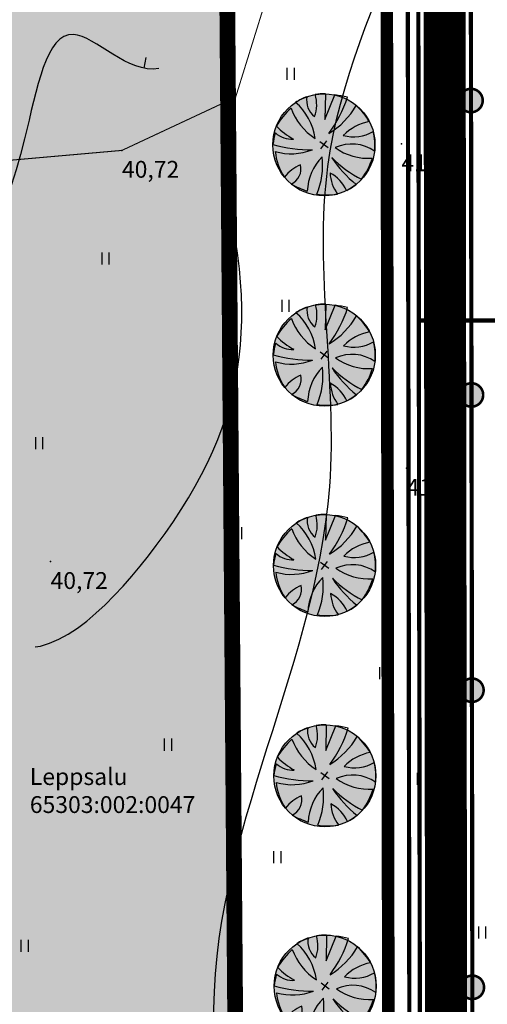
# Model space of a CAD drawing. Units: millimetres. Extents: x 553195 to 557399, y 6570403 to 6573726.
# Drawn here: x 555171 to 555193, y 6572246 to 6572293 of the extents above; entities that cross this region are included whole.
import ezdxf
from ezdxf.enums import TextEntityAlignment as Align

# ---------------------------------------------------------------- set-up
doc = ezdxf.new("R2010")
doc.units = ezdxf.units.MM
for name, pattern in [('DASHED', [7.5, 5, -2.5]), ('DGN Style 7', [13.160127, 5.981876, -2.990938, 1.196375, -2.990938]), ('DOT2', [1.25, 0, -1.25]), ('HIDDEN', [3.75, 2.5, -1.25])]:
    doc.linetypes.add(name, pattern=pattern)
for name, color, linetype in [('10', 7, 'Continuous'), ('12', 7, 'Continuous'), ('ASKASVIT', 7, 'Continuous'), ('DP-tr-MPkaabel', 174, 'W1_KPROJEKT'), ('DP-tr-SIDEKANAL', 4, 'SIDE_KPROJEKT'), ('DP-tr-TV-KAABEL', 214, 'W1.1_KPROJEKT'), ('DP_PROJ_H', 7, 'Continuous'), ('HALJASTUS', 7, 'Continuous'), ('hoonestusala', 31, 'Continuous'), ('hoonestusala piir', 22, 'Continuous'), ('HORISONTAAL', 7, 'Continuous'), ('kraavi kaitsetsoon', 100, 'Continuous'), ('PIIR', 7, 'Continuous'), ('PIIR UUS', 1, 'Continuous'), ('PUNKTID', 7, 'Continuous'), ('tänavad', 252, 'Continuous'), ('ZTEXT', 7, 'Continuous')]:
    doc.layers.add(name, color=color, linetype=linetype)
doc.styles.add('GEE1$1$KPR-jooned', font='romand.shx')
doc.styles.add('KPR-jooned', font='romand.shx')
doc.linetypes.add('2W1_KPROJEKT', pattern='A,9.5,-1.7,["2W1",GEE1$1$KPR-jooned,S=1,R=0,X=-1.48,Y=-0.5],-1.7', length=12.9)
doc.linetypes.add('SIDE_KPROJEKT', pattern='A,9.5,-1.25,["/",KPR-jooned,S=1,R=0,X=-0.55,Y=-0.5],-1.25', length=12)
doc.linetypes.add('W1.1_KPROJEKT', pattern='A,9.5,-2,["W1.1",KPR-jooned,S=1,R=0,X=-1.72,Y=-0.5],-2', length=13.5)
doc.linetypes.add('W1_KPROJEKT', pattern='A,9.5,-1.25,["W1",KPR-jooned,S=1,R=0,X=-0.95,Y=-0.5],-1.25', length=12)

# ---------------------------------------------------------------- blocks, each defined once
blk = doc.blocks.new('HEIN')
at = {"linetype": 'Continuous'}
for p, q in [((-0.234, 0.38), (-0.234, -0.381)), ((0.221, 0.38), (0.221, -0.381))]:
    blk.add_line(p, q, dxfattribs=at)
blk = doc.blocks.new('As91003p')
at = {"layer": 'ASKASVIT'}
for p, q in [((-100, 0), (100, 0)), ((277, -411), (405, -914)), ((568, -823), (277, -411))]:
    blk.add_line(p, q, dxfattribs=at)
at = {"layer": 'ASKASVIT', "linetype": 'Continuous'}
blk.add_line((0, 100), (0, -100), dxfattribs=at)
for centre, radius, start, end in [((348, -1071), 2090, 97.7844, 107.2821), ((-126, -70), 1104, 42.0625, 70.0468), ((94, -226), 1220, 116.8274, 136.1695), ((-524, -143), 1521, 19.7525, 28.6091), ((0, 0), 1000, 152.6553, 165.3635), ((-658, 106), 1632, 349.2067, 5.2451), ((671, 148), 1666, 181.3747, 197.4139), ((0, 0), 1000, 325.7055, 339.9154), ((0, 0), 1000, 209.1448, 231.4884), ((0, 0), 1000, 304.6077, 316.1654), ((63, 287), 1286, 246.6036, 264.7075), ((-507, 681), 1838, 291.9954, 299.7577)]:
    blk.add_arc(centre, radius, start, end, dxfattribs=at)
at = {"layer": 'ASKASVIT'}
for centre, radius, start, end in [((350, 838), 328, 150.4475, 229.9757), ((-578, 1004), 830, 329.7656, 357.5024), ((909, 1171), 1400, 192.7535, 223.2921), ((-1104, 359), 1005, 351.5395, 34.2359), ((-996, -88), 737, 38.8482, 73.4232), ((1091, -404), 1145, 110.299, 147.4367), ((1690, -1841), 2580, 109.9084, 127.2814), ((-529, 1107), 740, 241.0194, 278.3606), ((-1083, -2111), 2367, 69.9486, 87.2105), ((857, -103), 477, 83.9904, 129.977), ((736, -1036), 1311, 79.8475, 98.1209), ((-622, -2145), 2284, 81.1772, 99.3822), ((292, -1150), 1153, 55.4747, 93.876), ((1042, 810), 1158, 224.3721, 264.9189), ((-211, -1168), 1081, 89.8671, 130.8285), ((-896, 303), 790, 271.6443, 330.4458), ((58, -1065), 737, 110.2321, 157.454), ((-1152, -233), 966, 316.8433, 351.6678), ((1470, -829), 1535, 157.2347, 186.1946), ((2449, -256), 2394, 179.4995, 198.6861), ((1115, -159), 663, 195.531, 233.5935), ((460, -745), 409, 26.3674, 87.7493)]:
    blk.add_arc(centre, radius, start, end, dxfattribs=at)
blk = doc.blocks.new('2PUU')
h = blk.add_hatch(color=101)
edge = h.paths.add_edge_path()
edge.add_arc((0, 0), 1.12, 0, 360)
at = {"color": 122}
blk.add_circle((0, 0), 1.12, dxfattribs=at)
at = {"xscale": 0.001119999994217901, "yscale": 0.001119999986258335, "zscale": 0.00112, "rotation": 67.78498028016605}
blk.add_blockref('As91003p', (0, 0), dxfattribs=at)
blk = doc.blocks.new('piirid')
at = {"layer": 'PIIR', "color": 4}
for s, p in [('Leppsalu', (555171.463, 6572256.534)), ('65303:002:0047', (555171.463, 6572255.202))]:
    blk.add_text(s, height=0.8, dxfattribs=at).set_placement(p)
blk = doc.blocks.new('vaidatopo')
at = {"layer": '10', "linetype": 'HIDDEN', "ltscale": 3}
blk.add_lwpolyline([(555198.926, 6572393.261, 0.000226), (555199.05, 6572377.386, 0.000435), (555199.126, 6572369.122, 0.000038), (555199.166, 6572365.207, 0.000013), (555199.278, 6572354.187, 0.000391), (555199.424, 6572340.98, -0.000513), (555199.532, 6572330.912, -0.005448), (555199.523, 6572322.863, 0.002961), (555199.432, 6572308.055, 0.003208), (555199.521, 6572293.722, -0.005283), (555199.539, 6572285.02, -0.001748), (555199.438, 6572276.629, 0.000987), (555199.237, 6572261.76, 0.000403), (555199.083, 6572247.463, 0.00088), (555199.03, 6572240.919, 0.008267), (555199.134, 6572230.617, -0.006318), (555199.323, 6572217.138, -0.000803), (555199.321, 6572209.406, -0.000891), (555199.296, 6572202.44, -0.003539), (555199.178, 6572193.02, 0.003618), (555199.065, 6572183.803, 0.007225), (555199.182, 6572171.265, -0.007054)], format="xyb", dxfattribs=at)
at = {"layer": '10'}
blk.add_lwpolyline([(555201.86, 6572393.277, 0.000226), (555201.984, 6572377.412, 0.000435), (555202.06, 6572369.15, 0.000038), (555202.099, 6572365.238, 0.000013), (555202.212, 6572354.217, 0.000391), (555202.358, 6572340.998, -0.000513), (555202.466, 6572330.922, -0.005448), (555202.457, 6572322.869, 0.002961), (555202.366, 6572308.055, 0.003208), (555202.455, 6572293.715, -0.005283), (555202.473, 6572285.008, -0.001749), (555202.372, 6572276.605, 0.000988), (555202.171, 6572261.726, 0.000402), (555202.018, 6572247.454, 0.000879), (555201.964, 6572240.923, 0.008267), (555202.068, 6572230.628, -0.006315), (555202.257, 6572217.154, -0.000804), (555202.255, 6572209.403, -0.000893), (555202.23, 6572202.42, -0.003536), (555202.113, 6572193.006, 0.003616), (555201.999, 6572183.799, 0.007225), (555202.116, 6572171.267, -0.007053)], format="xyb", dxfattribs=at)
at = {"layer": '12', "linetype": 'DOT2', "ltscale": 3, "const_width": 0.05}
blk.add_lwpolyline([(555045.792, 6572279.254), (555063.196, 6572277.788), (555078.167, 6572277.7), (555098.501, 6572279.506), (555117.944, 6572281.928), (555132.798, 6572282.924), (555153.621, 6572284.247), (555159.45, 6572285.261), (555175.845, 6572286.706), (555181.253, 6572289.233), (555184.459, 6572299.534), (555183.616, 6572302.779), (555179.604, 6572304.114), (555165.163, 6572307.334), (555163.002, 6572311.083), (555162.2, 6572330.412), (555159.323, 6572332.283), (555154.248, 6572332.032), (555141.697, 6572327.005), (555128.821, 6572323.789), (555099.647, 6572319.569), (555048.21, 6572305.434)], dxfattribs=at)
at = {"layer": 'HORISONTAAL'}
blk.add_lwpolyline([(555176.987, 6572291.125), (555176.88, 6572290.616)], dxfattribs=at)
blk.add_spline([(555199.285, 6572222.826), (555191.015, 6572226.113), (555180.282, 6572244.183), (555185.73, 6572270.722), (555185.643, 6572285.939), (555193.003, 6572309.157), (555189.717, 6572331.241), (555191.358, 6572342.786)], degree=3, dxfattribs=at)
at = {"layer": 'HORISONTAAL', "linetype": 'DASHED', "ltscale": 5, "start_tangent": (0.980289, 0.197571), "end_tangent": (0.980289, 0.197571)}
blk.add_spline([(555177.594, 6572290.603), (555180.104, 6572287.298), (555177.48, 6572267.921), (555170.727, 6572263.153), (555167.045, 6572268.687), (555171.211, 6572287.262), (555173.533, 6572292.221), (555177.594, 6572290.603)], degree=3, dxfattribs=at)
at = {"layer": 'PUNKTID'}
for p in [(555189.14, 6572287.015), (555175.845, 6572286.706), (555189.385, 6572271.59), (555172.45, 6572267.154)]:
    blk.add_point(p, dxfattribs=at)
at = {"layer": 'HALJASTUS', "xscale": 0.75, "yscale": 0.75, "zscale": 0.75}
for p in [(555183.872, 6572290.343), (555191.494, 6572282.73), (555175.061, 6572281.56), (555183.62, 6572279.31), (555171.908, 6572272.785), (555181.368, 6572268.51), (555188.269, 6572261.858), (555178.037, 6572258.451), (555189.731, 6572256.829), (555183.234, 6572253.097), (555192.979, 6572249.528), (555171.215, 6572248.879)]:
    blk.add_blockref('HEIN', p, dxfattribs=at)
at = {"layer": 'PIIR'}
for s, p in [('Leppsalu', (555171.463, 6572256.534)), ('65303:002:0047', (555171.463, 6572255.202))]:
    blk.add_text(s, height=0.8, dxfattribs=at).set_placement(p)
at = {"layer": 'ZTEXT'}
for s, p in [('41,05', (555189.14, 6572286.515, 41.054)), ('40,72', (555175.845, 6572286.206, 40.722)), ('41,00', (555189.385, 6572271.09, 41.005)), ('40,72', (555172.45, 6572266.654, 40.715))]:
    blk.add_text(s, height=0.8, dxfattribs=at).set_placement(p, align=Align.TOP_LEFT)

msp = doc.modelspace()

# ---------------------------------------------------------------- hatches: boundary and pattern name
at = {"layer": 'DP-tr-TV-KAABEL'}
h = msp.add_hatch(color=7, dxfattribs=at)
edge = h.paths.add_edge_path()
edge.add_arc((555192.453, 6572289.078), 0.559, -117.6435, 213.5111, ccw=False)
edge.add_arc((555192.453, 6572289.078), 0.559, 213.5111, 242.3565, ccw=False)
h = msp.add_hatch(color=7, dxfattribs=at)
edge = h.paths.add_edge_path()
edge.add_arc((555192.473, 6572275.078), 0.559, -117.6435, 213.5111, ccw=False)
edge.add_arc((555192.473, 6572275.078), 0.559, 213.5111, 242.3565, ccw=False)
h = msp.add_hatch(color=7, dxfattribs=at)
edge = h.paths.add_edge_path()
edge.add_arc((555192.494, 6572261.04), 0.559, -117.6435, 213.5111, ccw=False)
edge.add_arc((555192.494, 6572261.04), 0.559, 213.5111, 242.3565, ccw=False)
h = msp.add_hatch(color=7, dxfattribs=at)
edge = h.paths.add_edge_path()
edge.add_arc((555192.515, 6572246.913), 0.559, -117.6435, 213.5111, ccw=False)
edge.add_arc((555192.515, 6572246.913), 0.559, 213.5111, 242.3565, ccw=False)
at = {"layer": 'hoonestusala'}
msp.add_hatch(color=254, dxfattribs=at).paths.add_polyline_path([(555134.484, 6572296.659), (555180.797, 6572301.362), (555181.293, 6572237.784), (555139.774, 6572235.374)])

# ---------------------------------------------------------------- linework, layer by layer
at = {"layer": '12', "linetype": 'DOT2', "ltscale": 3, "const_width": 0.05}
msp.add_lwpolyline([(555045.792, 6572279.254), (555063.196, 6572277.788), (555078.167, 6572277.7), (555098.501, 6572279.506), (555117.944, 6572281.928), (555132.798, 6572282.924), (555153.621, 6572284.247), (555159.45, 6572285.261), (555175.845, 6572286.706), (555181.253, 6572289.233), (555184.459, 6572299.534), (555183.616, 6572302.779), (555179.604, 6572304.114), (555165.163, 6572307.334), (555163.002, 6572311.083), (555162.2, 6572330.412), (555159.323, 6572332.283), (555154.248, 6572332.032), (555141.697, 6572327.005), (555128.821, 6572323.789), (555099.647, 6572319.569), (555048.21, 6572305.434)], dxfattribs=at)
msp.add_lwpolyline([(555045.792, 6572279.254), (555063.196, 6572277.788), (555078.167, 6572277.7), (555098.501, 6572279.506), (555117.944, 6572281.928), (555132.798, 6572282.924), (555153.621, 6572284.247), (555159.45, 6572285.261), (555175.845, 6572286.706), (555181.253, 6572289.233), (555184.459, 6572299.534), (555183.616, 6572302.779), (555179.604, 6572304.114), (555165.163, 6572307.334), (555163.002, 6572311.083), (555162.2, 6572330.412), (555159.323, 6572332.283), (555154.248, 6572332.032), (555141.697, 6572327.005), (555128.821, 6572323.789), (555099.647, 6572319.569), (555048.21, 6572305.434)], dxfattribs=at)
at = {"layer": 'DP-tr-MPkaabel', "const_width": 0.2}
msp.add_lwpolyline([(555190.194, 6572126.983), (555189.861, 6572350.666)], dxfattribs=at)
at = {"layer": 'DP-tr-MPkaabel', "linetype": '2W1_KPROJEKT', "const_width": 0.2}
msp.add_lwpolyline([(555189.968, 6572278.614), (555212.551, 6572278.634)], dxfattribs=at)
at = {"layer": 'DP-tr-SIDEKANAL', "const_width": 0.2}
msp.add_lwpolyline([(555189.54, 6572230.374), (555189.32, 6572378.301)], dxfattribs=at)
at = {"layer": 'DP-tr-TV-KAABEL', "const_width": 0.2}
msp.add_lwpolyline([(555192.697, 6572125.01), (555192.412, 6572316.519)], dxfattribs=at)
at = {"layer": 'DP-tr-TV-KAABEL', "color": 7, "linetype": 'Continuous', "const_width": 0.123, "flags": 128}
for points in [[(555191.987, 6572288.769, -7.903224), (555192.193, 6572288.583, -0.126531), (555191.987, 6572288.769, -0.411702)], [(555192.007, 6572274.769, -7.903224), (555192.214, 6572274.583, -0.126531), (555192.007, 6572274.769, -0.411702)], [(555192.028, 6572260.731, -7.903224), (555192.235, 6572260.545, -0.126531), (555192.028, 6572260.731, -0.411702)], [(555192.049, 6572246.604, -7.903224), (555192.256, 6572246.418, -0.126531), (555192.049, 6572246.604, -0.411702)]]:
    msp.add_lwpolyline(points, format="xyb", dxfattribs=at)
at = {"layer": 'hoonestusala piir', "linetype": 'DASHED', "ltscale": 10, "const_width": 0.3}
msp.add_lwpolyline([(555134.484, 6572296.659), (555180.797, 6572301.362), (555181.293, 6572237.784), (555139.774, 6572235.374)], close=True, dxfattribs=at)
at = {"layer": 'HORISONTAAL'}
msp.add_lwpolyline([(555176.987, 6572291.125), (555176.88, 6572290.616)], dxfattribs=at)
msp.add_lwpolyline([(555176.987, 6572291.125), (555176.88, 6572290.616)], dxfattribs=at)
msp.add_spline([(555199.285, 6572222.826), (555191.015, 6572226.113), (555180.282, 6572244.183), (555185.73, 6572270.722), (555185.643, 6572285.939), (555193.003, 6572309.157), (555189.717, 6572331.241), (555191.358, 6572342.786)], degree=3, dxfattribs=at)
msp.add_spline([(555199.285, 6572222.826), (555191.015, 6572226.113), (555180.282, 6572244.183), (555185.73, 6572270.722), (555185.643, 6572285.939), (555193.003, 6572309.157), (555189.717, 6572331.241), (555191.358, 6572342.786)], degree=3, dxfattribs=at)
at = {"layer": 'HORISONTAAL', "linetype": 'DASHED', "ltscale": 5, "start_tangent": (0.980289, 0.197571), "end_tangent": (0.980289, 0.197571)}
msp.add_spline([(555177.594, 6572290.603), (555180.104, 6572287.298), (555177.48, 6572267.921), (555170.727, 6572263.153), (555167.045, 6572268.687), (555171.211, 6572287.262), (555173.533, 6572292.221), (555177.594, 6572290.603)], degree=3, dxfattribs=at)
msp.add_spline([(555177.594, 6572290.603), (555180.104, 6572287.298), (555177.48, 6572267.921), (555170.727, 6572263.153), (555167.045, 6572268.687), (555171.211, 6572287.262), (555173.533, 6572292.221), (555177.594, 6572290.603)], degree=3, dxfattribs=at)
at = {"layer": 'kraavi kaitsetsoon', "color": 4, "linetype": 'DGN Style 7', "const_width": 0.75}
msp.add_lwpolyline([(555181.293, 6572237.784), (555180.75, 6572307.424), (555180.751, 6572311.41)], dxfattribs=at)
at = {"layer": 'PIIR UUS', "linetype": 'Continuous'}
msp.add_line((555188.418, 6572312.21), (555188.608, 6572184.477), dxfattribs=at)
at = {"layer": 'PIIR UUS', "linetype": 'Continuous', "const_width": 0.6}
for points in [[(555188.573, 6572208.393), (555208.569, 6572210.515), (555208.432, 6572314.22), (555188.418, 6572312.21), (555188.573, 6572208.393)], [(555129.643, 6572306.233), (555188.418, 6572312.21), (555188.573, 6572208.393), (555138.542, 6572203.13), (555129.643, 6572306.233)]]:
    msp.add_lwpolyline(points, dxfattribs=at)
at = {"layer": 'PIIR UUS', "const_width": 0.3}
msp.add_lwpolyline([(555188.418, 6572312.21), (555208.432, 6572314.22), (555208.569, 6572210.515), (555188.573, 6572208.416), (555188.418, 6572312.21)], dxfattribs=at)
at = {"layer": 'PUNKTID'}
for p in [(555189.14, 6572287.015), (555189.14, 6572287.015), (555175.845, 6572286.706), (555175.845, 6572286.706), (555189.385, 6572271.59), (555189.385, 6572271.59), (555172.45, 6572267.154), (555172.45, 6572267.154)]:
    msp.add_point(p, dxfattribs=at)
at = {"layer": 'tänavad', "color": 251, "const_width": 2}
msp.add_lwpolyline([(555225.151, 6572509.464, 0.008264), (555211.464, 6572487.881, -0.00435), (555210.775, 6572486.442), (555193.943, 6572452.086, 0.114761), (555190.979, 6572439.256), (555191.441, 6572129.251, 0.447942), (555194.786, 6572126.275), (555264.82, 6572134.383), (555316.446, 6572140.452), (555353.573, 6572144.944), (555379.46, 6572148.076), (555403.913, 6572151.034), (555424.136, 6572153.481), (555446.692, 6572156.21), (555451.683, 6572156.814)], format="xyb", dxfattribs=at)
at = {"layer": 'tänavad', "color": 254, "linetype": 'Continuous', "const_width": 7}
msp.add_lwpolyline([(555137.134, 6572219.444), (555180.695, 6572222.724, 0.397766), (555199.537, 6572242.72), (555199.498, 6572268.825)], format="xyb", dxfattribs=at)

# ---------------------------------------------------------------- block references
at = {"layer": '12'}
for name in ['vaidatopo', 'piirid']:
    msp.add_blockref(name, (0, 0), dxfattribs=at)
at = {"layer": 'DP_PROJ_H', "color": 122, "xscale": 2.167603200400766, "yscale": 2.167603199370205, "zscale": 2.167603200000002, "rotation": 75.99348464164726}
for p in [(555185.456, 6572286.97), (555185.471, 6572276.97), (555185.485, 6572266.97), (555185.5, 6572256.97), (555185.515, 6572246.97)]:
    msp.add_blockref('2PUU', p, dxfattribs=at)
at = {"layer": 'HALJASTUS', "xscale": 0.75, "yscale": 0.75, "zscale": 0.75}
for p in [(555183.872, 6572290.343), (555191.494, 6572282.73), (555175.061, 6572281.56), (555183.62, 6572279.31), (555171.908, 6572272.785), (555181.368, 6572268.51), (555188.269, 6572261.858), (555178.037, 6572258.451), (555189.731, 6572256.829), (555183.234, 6572253.097), (555192.979, 6572249.528), (555171.215, 6572248.879)]:
    msp.add_blockref('HEIN', p, dxfattribs=at)

# ---------------------------------------------------------------- texts
at = {"layer": 'PIIR'}
for s, p in [('Leppsalu', (555171.463, 6572256.534)), ('65303:002:0047', (555171.463, 6572255.202))]:
    msp.add_text(s, height=0.8, rotation=0, dxfattribs=at).set_placement(p)
at = {"layer": 'ZTEXT'}
for s, p in [('41,05', (555189.14, 6572286.515, 41.054)), ('40,72', (555175.845, 6572286.206, 40.722)), ('41,00', (555189.385, 6572271.09, 41.005)), ('40,72', (555172.45, 6572266.654, 40.715))]:
    msp.add_text(s, height=0.8, dxfattribs=at).set_placement(p, align=Align.TOP_LEFT)

doc.saveas('drawing.dxf')
